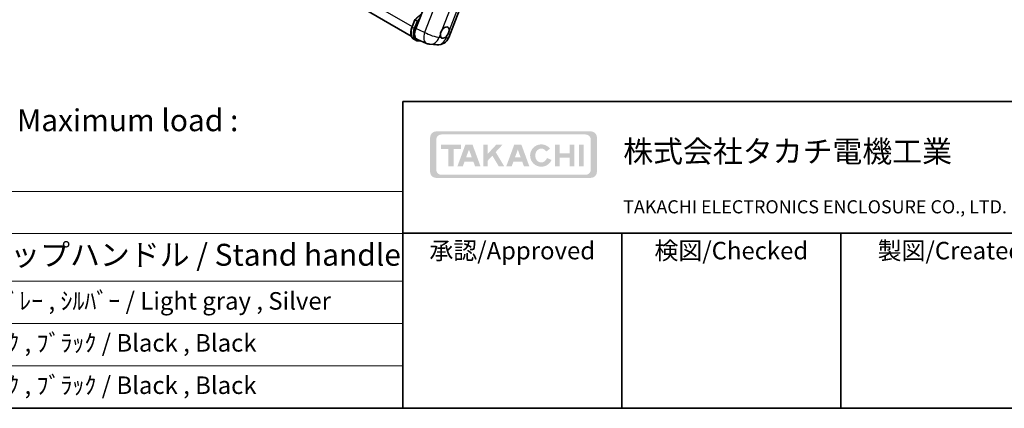
# Model space of a CAD drawing. Units: millimetres. Extents: x 0 to 11214, y 0 to 1686.
# Drawn here: x 998 to 1672, y 0 to 266 of the extents above; entities that cross this region are included whole.
import ezdxf
from ezdxf.enums import TextEntityAlignment as Align

# ---------------------------------------------------------------- set-up
doc = ezdxf.new("R2010")
doc.units = ezdxf.units.MM
doc.header["$LTSCALE"] = 6
for name, color, linetype, lineweight in [('Border (ISO)', 7, 'Continuous', 35), ('Hatch (ISO)', 1, 'Continuous', 18), ('Symbol (ISO)', 7, 'Continuous', 18), ('Title (ISO)', 7, 'Continuous', 35), ('Visible (ISO)', 7, 'Continuous', 35), ('Visible Narrow (ISO)', 7, 'Continuous', 25)]:
    doc.layers.add(name, color=color, linetype=linetype, lineweight=lineweight)
doc.styles.add('Note Text (TK)', font='txt')
doc.styles.add('Note Text (TK2)', font='txt')
doc.styles.add('文字スタイル67', font='arial.ttf')

# ---------------------------------------------------------------- blocks, each defined once
blk = doc.blocks.new('図面枠 tk図枠')
at = {"layer": 'Border (ISO)'}
blk.add_line((14.50000000000001, 8.000000000000007), (405.4999999999999, 8.000000000000007), dxfattribs=at)
blk = doc.blocks.new('表題欄 tk表題欄')
at = {"layer": 'Hatch (ISO)'}
h = blk.add_hatch(color=256, dxfattribs=at)
edge = h.paths.add_edge_path(flags=0)
edge.add_arc((95.57537688673352, 236.2990653650367), 0.5958259999999996, 269.9999999999897, 360)
edge.add_line((96.17120288673351, 236.2990653650368), (96.17120288673348, 239.7107813650365))
edge.add_arc((95.5753768867335, 239.7107813650366), 0.5958259999999996, 0, 90.0000000000068)
edge.add_line((95.57537688673342, 240.3066073650366), (79.13710888673356, 240.3066073650366))
edge.add_arc((79.13710888673353, 239.7107813650366), 0.5958259999999996, 89.99999999999744, 180)
edge.add_line((78.54128288673353, 239.7107813650365), (78.54128288673331, 236.2990653650368))
edge.add_arc((79.13710888673332, 236.2990653650365), 0.5958259999999996, 180, 270.0000000000231)
edge.add_line((79.13710888673356, 235.7032393650365), (95.57537688673342, 235.7032393650367))
edge = h.paths.add_edge_path()
edge.add_line((77.83935088673357, 239.9556413650366), (77.83935088673357, 236.0542053650368))
edge.add_arc((78.54128288673346, 236.0542053650367), 0.7019319999998935, 180, 270.0000000000087)
edge.add_line((78.54128288673357, 235.3522733650368), (96.17120288673352, 235.3522733650368))
edge.add_arc((96.17120288673351, 236.0542053650367), 0.7019319999998921, 270, 360)
edge.add_line((96.8731348867334, 236.0542053650368), (96.87313488673352, 239.9556413650366))
edge.add_arc((96.1712028867336, 239.9556413650367), 0.7019319999998921, 0, 90.00000000000873)
edge.add_line((96.17120288673348, 240.6575733650367), (78.54128288673357, 240.6575733650366))
edge.add_arc((78.54128288673357, 239.9556413650366), 0.7019319999999984, 90, 180)
for points in [[(79.07181288673355, 239.1476033650369), (79.07181288673355, 238.6578833650367), (79.92066088673353, 238.6578833650367), (79.92066088673353, 236.6581933650368), (80.50832488673353, 236.6581933650368), (80.50832488673353, 238.6578833650367), (81.35717288673355, 238.6578833650367), (81.35717288673355, 239.1476033650369)], [(85.68407849525303, 236.6581933650368), (84.9434673993943, 237.8918698287545), (84.41792288673358, 237.3246628822781), (84.41792288673358, 236.6581933650368), (83.89555488673355, 236.6581933650368), (83.89555488673355, 239.1476033650369), (84.41792288673358, 239.1476033650369), (84.41792288673358, 238.0993979968839), (85.38913556809511, 239.1476033650369), (86.10696490847272, 239.1476033650369), (85.31925422435492, 238.2974470774499), (86.30334488673353, 236.6581933650368)], [(92.09142939614459, 239.1476033650369), (92.09142939614459, 236.6581933650368), (92.60971639614465, 236.6581933650368), (92.60971639614465, 237.6580383650368), (93.76872039614462, 237.6580383650368), (93.76872039614462, 236.6581933650368), (94.28700739614459, 236.6581933650368), (94.28700739614459, 239.1476033650369), (93.76872039614462, 239.1476033650369), (93.76872039614462, 238.1477583650367), (92.60971639614465, 238.1477583650367), (92.60971639614465, 239.1476033650369)], [(94.84202339614467, 239.1476033650369), (94.84202339614467, 236.6581933650368), (95.36439139614473, 236.6581933650368), (95.36439139614473, 239.1476033650369)]]:
    blk.add_hatch(color=256, dxfattribs=at).paths.add_polyline_path(points)
h = blk.add_hatch(color=256, dxfattribs=at)
h.paths.add_polyline_path([(82.59020695886475, 237.7110913650368), (81.95242681460243, 237.7110913650368), (82.27131688673356, 238.5794973650367)], flags=0)
h.paths.add_polyline_path([(82.77903014574996, 237.1968853650368), (81.76360362771717, 237.1968853650368), (81.56578886050404, 236.6581933650368), (80.94907288673355, 236.6581933650368), (81.86321688673357, 239.1476033650369), (82.67941688673353, 239.1476033650369), (83.59356088673351, 236.6581933650368), (82.97684491296302, 236.6581933650368)])
h = blk.add_hatch(color=256, dxfattribs=at)
h.paths.add_polyline_path([(87.52707281460246, 237.7110913650368), (88.16485295886469, 237.7110913650368), (87.84596288673359, 238.5794973650367)], flags=0)
h.paths.add_polyline_path([(87.14043486050403, 236.6581933650368), (87.3382496277172, 237.1968853650368), (88.35367614574989, 237.1968853650368), (88.551490912963, 236.6581933650368), (89.16820688673343, 236.6581933650368), (88.25406288673352, 239.1476033650369), (87.43786288673356, 239.1476033650369), (86.52371888673358, 236.6581933650368)])
h = blk.add_hatch(color=256, dxfattribs=at)
edge = h.paths.add_edge_path()
edge.add_arc((90.52309888673334, 237.9028983650369), 1.273272000000011, 38.55054079078439, 336.5820184016556)
edge.add_line((91.69149139614446, 237.3968543650369), (91.17255542714857, 237.6216113977801))
edge.add_ellipse((90.52309888673352, 237.9028983650369), major_axis=(0, -0.7998759999999119), ratio=0.8673469387756529, start_angle=128.5505407907963, end_angle=426.582018401653, ccw=False)
edge.add_line((91.09381514418376, 238.3576891122095), (91.51887237036831, 238.6964075050431))
at = {"layer": 'Title (ISO)'}
for p, q in [((74.70882392282105, 244.052739026017), (255.7088239228211, 244.052739026017)), ((74.70882392282105, 209.052739026017), (74.70882392282105, 244.052739026017)), ((74.70882392282105, 229.052739026017), (230.7088239228211, 229.052739026017)), ((99.70882392282108, 229.052739026017), (99.70882392282108, 209.052739026017)), ((124.708823922821, 229.052739026017), (124.708823922821, 209.052739026017)), ((255.7088239228211, 209.052739026017), (74.70882392282105, 209.052739026017))]:
    blk.add_line(p, q, dxfattribs=at)
at = {"layer": 'Title (ISO)', "color": 7, "attachment_point": 4, "line_spacing_factor": 1.5, "style": 'Note Text (TK)'}
for s, insert, char_height in [('株式会社タカチ電機工業', (99.87313488673345, 238.052739026017), 2.5), ('\\fArial|b0|i0;\\H1.4986;TAKACHI ELECTRONICS ENCLOSURE CO., LTD.', (99.87313488673342, 232.052739026017), 1.49859994649887)]:
    blk.add_mtext(s, dxfattribs=dict(at, insert=insert, char_height=char_height))
at = {"layer": 'Title (ISO)', "color": 1, "char_height": 2.000000029802322, "attachment_point": 5, "line_spacing_factor": 1.5, "style": 'Note Text (TK)'}
for s, insert in [('\\fＭＳ Ｐゴシック|b0|i0;\\H2.0000;承認/Approved', (87.20882392282108, 227.052739026017)), ('\\fＭＳ Ｐゴシック|b0|i0;\\H2.0000;検図/Checked', (112.208823922821, 227.052739026017)), ('\\fＭＳ Ｐゴシック|b0|i0;\\H2.0000;製図/Created', (137.2088239228211, 227.052739026017))]:
    blk.add_mtext(s, dxfattribs=dict(at, insert=insert))
at = {"layer": 'Title (ISO)', "color": 7}
for tag, p, height, style in [('<品名>_001', (157.5667784682756, 235.6393867532898), 2.5, 'Note Text (TK)'), ('<Title>_001', (157.4932713957346, 230.5520568828656), 2.000000029802322, '文字スタイル67'), ('<ページ_No.>_001', (237.9488807410029, 213.302739026017), 2.5, 'Note Text (TK)'), ('<総ページ数>_001', (246.7997330137301, 213.302739026017), 2.5, 'Note Text (TK)'), ('作成日_001', (175.5895057410029, 211.2814322078352), 2.5, 'Note Text (TK)')]:
    blk.add_attdef(tag, p, '', height=height, dxfattribs=dict(at, style=style))
at = {"layer": 'Title (ISO)', "color": 7, "style": 'Note Text (TK)'}
blk.add_attdef('<尺度>', text='', height=2.5, dxfattribs=at).set_placement((243.2088239228211, 223.5527390260171), align=Align.MIDDLE_CENTER)
blk = doc.blocks.new('テーブル1')
at = {"layer": 'Symbol (ISO)'}
for p, q in [((14.50000000000001, 32.76011696934701), (224.5, 32.76011696934701)), ((224.5, 32.76011696934701), (224.5, 27.93918116241695)), ((14.50000000000001, 27.93918116241695), (224.5, 27.93918116241695)), ((224.5, 27.93918116241695), (224.5, 22.49824535548687)), ((14.50000000000001, 22.49824535548687), (224.5, 22.49824535548687)), ((224.5, 22.49824535548687), (224.5, 8.000000000000005)), ((14.50000000000001, 17.66549690365792), (224.5, 17.66549690365792)), ((14.50000000000001, 12.83274845182896), (224.5, 12.83274845182896)), ((14.50000000000001, 8.000000000000005), (224.5, 8.000000000000005))]:
    blk.add_line(p, q, dxfattribs=at)
at = {"layer": 'Symbol (ISO)', "color": 7, "attachment_point": 7}
for s, insert, char_height, style in [('ステップハンドル / Stand handle', (172.8968435187319, 23.49356702864171), 2.5, 'Note Text (TK)'), ('  ﾗｲﾄｸﾞﾚｰ , ｼﾙﾊﾞｰ / Light gray , Silver', (172.7, 18.63742673397064), 2.000000029802322, 'Note Text (TK2)'), ('  ﾌﾞﾗｯｸ , ﾌﾞﾗｯｸ / Black , Black', (172.7, 13.84561395123601), 2.000000029802322, 'Note Text (TK2)'), ('  ﾌﾞﾗｯｸ , ﾌﾞﾗｯｸ / Black , Black', (172.7, 9.012865499407056), 2.000000029802322, 'Note Text (TK2)')]:
    blk.add_mtext(s, dxfattribs=dict(at, insert=insert, char_height=char_height, style=style))

msp = doc.modelspace()

# ---------------------------------------------------------------- linework, layer by layer
at = {"layer": 'Visible (ISO)'}
for p, q in [((1291.58450782464, 253.9736276160765), (1352.809089190161, 411.7708188795186)), ((1041.789600554919, 384.3282004525633), (1265.899156713963, 254.9384878761668)), ((1268.921794982879, 260.0061491369372), (1275.995831064639, 278.2384179365177)), ((1266.392461940726, 261.2627186717483), (1268.257500815889, 266.0695771187)), ((1268.44211330494, 265.9796099552826), (1269.856326867313, 265.1631133743548)), ((1267.563770534614, 252.8227221003376), (1268.977984096987, 252.0062255194098)), ((1270.111539295144, 252.521025524042), (1276.297900917737, 249.9162432705208)), ((1270.428299148066, 251.5569737800499), (1272.932336430803, 251.3333221908076)), ((1278.690657248956, 249.3210469665271), (1283.414523514984, 248.8991282494822))]:
    msp.add_line(p, q, dxfattribs=at)
for centre, radius, start, end in [((1279.40235531102, 257.2893269483335), 8.000000000000018, 247.1663583113981, 264.8960906389833), ((1284.126221577048, 256.8674082312885), 8.000000000000004, 264.8960906389833, 338.7939768869955)]:
    msp.add_arc(centre, radius, start, end, dxfattribs=at)
for centre, major_axis, ratio, start_param, end_param in [((1273.861054925463, 259.6225046360093), (-4.062271817189848, -6.94508042463787), 0.575136856240662, 4.984521276045699, 6.358660843229122), ((1288.78480542368, 257.3270177707451), (2.125000000000066, 3.680607966083835), 0.5773502691896173, 5.407609479537274, 7.682359910420221), ((1288.78480542368, 257.3270177707451), (-2.125000000000064, -3.680607966083832), 0.5773502691896172, 5.407609479537243, 6.111563583625303), ((1288.78480542368, 257.3270177707452), (-2.125000000000128, -3.680607966083941), 0.5773502691896173, 0.6952204991526099, 1.399174603240609)]:
    msp.add_ellipse(centre, major_axis=major_axis, ratio=ratio, start_param=start_param, end_param=end_param, dxfattribs=at)
for points, knots in [([(1268.44211330494, 265.9796099552826), (1268.398377314214, 266.004860941302), (1268.360834273513, 266.0256216310826), (1268.300797164257, 266.0566783925236), (1268.279449570369, 266.0663067127258), (1268.261589771754, 266.0713806148198), (1268.258184336707, 266.0713429904207), (1268.257499812669, 266.069577530149)], [-0.0807455700625251, -0.0807455700625251, -0.0807455700625251, -0.0807455700625251, -0.062153826393863, -0.062153826393863, -0.0430502261041493, -0.0430502261041493, -0.0329013275594795, -0.0329013275594795, -0.0329013275594795, -0.0329013275594795]), ([(1268.257840866151, 266.0701130039559), (1269.121196678198, 266.9765893491984), (1270.027726399583, 267.7912647110493), (1271.517079935926, 268.9175791761282), (1272.087031264557, 269.3011646303098), (1272.659287241774, 269.6389758164942)], [0.6587174863418146, 0.6587174863418146, 0.6587174863418146, 0.6587174863418146, 0.8934931319922629, 0.8934931319922629, 1.03597038956921, 1.03597038956921, 1.03597038956921, 1.03597038956921]), ([(1270.455531543632, 264.7756220555864), (1270.455014384418, 264.7760116555275), (1270.454494855853, 264.7764026020287), (1270.436103175188, 264.7902270074955), (1270.415496226071, 264.8052069321127), (1270.369604882898, 264.8376820713805), (1270.344429245931, 264.8551043891766), (1270.26946477031, 264.9059851772773), (1270.216190163422, 264.941095068981), (1270.107391642769, 265.0109438651625), (1270.053116564175, 265.0449763152746), (1269.948904113194, 265.1087490816508), (1269.90006285804, 265.1378623883354), (1269.856326867313, 265.1631133743548)], [-0.0809227638812014, -0.0809227638812014, -0.0809227638812014, -0.0809227638812014, -0.0805886356620214, -0.0805886356620214, -0.0691479127286701, -0.0691479127286701, -0.0577655588553666, -0.0577655588553666, -0.0376220805434107, -0.0376220805434107, -0.0185556093749202, -0.0185556093749202, 0, 0, 0, 0]), ([(1267.563770534614, 252.8227221003376), (1267.127438221616, 253.0746386787036), (1266.750128669219, 253.42648716238), (1266.148970510971, 254.2817246543846), (1265.92399222143, 254.7841091176106), (1265.626407089343, 255.894711950138), (1265.553362894529, 256.5034042477901), (1265.553362894529, 257.7902762831194), (1265.626500785036, 258.4685784568989), (1265.910126632759, 259.8545874500012), (1266.120670076717, 260.5622158378818), (1266.392461940726, 261.2627186717483)], [4.974188368183847, 4.974188368183847, 4.974188368183847, 4.974188368183847, 5.235987755982995, 5.235987755982995, 5.497787143782144, 5.497787143782144, 5.759586531581292, 5.759586531581292, 6.02138591938044, 6.02138591938044, 6.283185307179588, 6.283185307179588, 6.283185307179588, 6.283185307179588]), ([(1285.791812500796, 255.9115150099726), (1285.797811023847, 255.9915794019066), (1285.805822584212, 256.0729534512928), (1285.872565619469, 256.6175725171997), (1285.999610986612, 257.1103610018409), (1286.35117585597, 258.0164668125179), (1286.600606884016, 258.4939898663599), (1286.946000594834, 259.0115915538935), (1286.999480484784, 259.0887025105287), (1287.053932080535, 259.1644392485624)], [4.535339595711054, 4.535339595711054, 4.535339595711054, 4.535339595711054, 4.561894962863051, 4.561894962863051, 4.711051304752969, 4.711051304752969, 4.860207646642889, 4.860207646642889, 4.88676301379489, 4.88676301379489, 4.88676301379489, 4.88676301379489]), ([(1291.777798346563, 258.7425205315176), (1291.771799823512, 258.6624561395836), (1291.763374305501, 258.5813210887562), (1291.692268245459, 258.0392210163827), (1291.556341559384, 257.551560163618), (1291.204776690026, 256.645454352941), (1290.964226980913, 256.1628036672226), (1290.623196294879, 255.6426829861555), (1290.570130362575, 255.5653330309613), (1290.515678766824, 255.4895962929276)], [4.535339595711056, 4.535339595711056, 4.535339595711056, 4.535339595711056, 4.561894962863068, 4.561894962863068, 4.711051304752988, 4.711051304752988, 4.860207646642908, 4.860207646642908, 4.88676301379492, 4.88676301379492, 4.88676301379492, 4.88676301379492]), ([(1268.977984096987, 252.0062255194098), (1269.065250559587, 251.9558422037367), (1269.154803160605, 251.9094195205147), (1269.338006691769, 251.8247159604488), (1269.431656729436, 251.7864351950958), (1269.622559183849, 251.718147900039), (1269.719810801127, 251.6881411380367), (1269.917426143596, 251.636447181878), (1270.017789299548, 251.6147595089476), (1270.221164121078, 251.5796730756062), (1270.324175500719, 251.566273729123), (1270.428299148066, 251.5569737800499)], [1.308996938995738, 1.308996938995738, 1.308996938995738, 1.308996938995738, 1.36135681655557, 1.36135681655557, 1.413716694115401, 1.413716694115401, 1.466076571675233, 1.466076571675233, 1.518436449235065, 1.518436449235065, 1.570796326794896, 1.570796326794896, 1.570796326794896, 1.570796326794896]), ([(1288.514170312194, 253.7147559768576), (1288.447831776366, 253.6833819031363), (1288.381365562571, 253.6547365668941), (1287.943083133739, 253.4838002944386), (1287.579838470918, 253.4310355081685), (1286.970910255034, 253.4854227827334), (1286.682078673538, 253.5964286700262), (1286.406519318501, 253.8311227189855), (1286.36647921612, 253.8692808156971), (1286.328115074858, 253.9100065553423)], [4.535339595711032, 4.535339595711032, 4.535339595711032, 4.535339595711032, 4.561894962863028, 4.561894962863028, 4.711051304752946, 4.711051304752946, 4.860207646642865, 4.860207646642865, 4.88676301379486, 4.88676301379486, 4.88676301379486, 4.88676301379486])]:
    msp.add_open_spline(points, degree=3, knots=knots, dxfattribs=at)
at = {"layer": 'Visible Narrow (ISO)'}
for p, q in [((1336.471526216578, 415.8354493879286), (1275.015045255168, 257.4405716385967)), ((1287.053932080535, 259.1644392485624), (1346.23484551019, 411.6943824073654)), ((1350.958711776218, 411.2724636903205), (1291.777798346563, 258.7425205315176)), ((1041.140646841905, 391.549610434716), (1266.467808452166, 261.4569130232923)), ((1266.552418613352, 261.1092048332328), (1268.44211330494, 265.9796099552826)), ((1269.856326867313, 265.1631133743548), (1267.966632175725, 260.292708252305)), ((1268.626371784167, 260.0612366571378), (1270.455531543632, 264.7756220555864)), ((1266.552418613352, 261.1092048332328), (1267.966632175725, 260.292708252305)), ((1275.015045255168, 257.4405716385967), (1268.921794982879, 260.0061491369372)), ((1271.939244377638, 251.751465958341), (1270.826333667538, 251.8508671336808)), ((1285.059209560512, 254.0233406246225), (1285.791812500796, 255.9115150099727)), ((1286.328115074858, 253.9100065553423), (1285.059209560512, 254.0233406246225)), ((1289.78307582654, 253.6014219075775), (1288.514170312194, 253.7147559768576)), ((1290.515678766824, 255.4895962929276), (1289.78307582654, 253.6014219075775))]:
    msp.add_line(p, q, dxfattribs=at)
for centre, major_axis, ratio, start_param, end_param in [((1273.044608474467, 255.7964444343592), (8.510000000000247, 14.73975237241096), 0.5773502691896186, 0.8248638161405175, 1.177819926360132), ((1274.45882203684, 254.9799478534318), (-8.509999999999039, -14.7397523724109), 0.5773502691896188, 4.170838944440598, 4.319412579949862), ((1274.812375427433, 254.7758237082013), (8.259999999998838, 14.30673967051631), 0.5773502691896187, 1.119986612222522, 1.167608929547309), ((1272.063770534614, 260.6169507343975), (-4.500000000000129, -7.794228634059885), 0.5773502691896187, 4.974188368183835, 6.283185307179569), ((1266.8586048312, 261.0818573832976), (-0.466142890474519, 0.1808612884507551), 0.2113248654051961, 0, 0.9388820144197892), ((1273.477984096988, 259.8004541534698), (-4.500000000000145, -7.794228634059872), 0.5773502691896188, 4.974188368183844, 6.28318530717958), ((1273.831537487581, 259.5963300082378), (-4.250000000000133, -7.361215932167653), 0.5773502691896187, 4.97418836818386, 6.544984694978717), ((1268.272818393573, 260.2653608023697), (0.4661428904745188, -0.1808612884507433), 0.2113248654051968, 4.080474668007845, 5.651270994802441), ((1279.40235531102, 257.2893269483334), (-3.104454393282672, -7.373083677812669), 0.522851818963569, 4.909045739996148, 6.283185307179565), ((1279.40235531102, 257.2893269483335), (-7.458286247592118, 2.89378061521225), 0.2113248654052042, 1.026148477021597, 2.509678341217647), ((1270.472780276945, 252.0549912789128), (-0.0444811288789809, -0.4980174988628945), 0.7886751345948187, 0, 1.219916915922633), ((1279.40235531102, 257.2893269483334), (-0.7116980620633415, -7.968279981806309), 0.7886751345948169, 1e-16, 1.219916915922612), ((1284.126221577048, 256.8674082312885), (-0.7116980620633236, -7.968279981806299), 0.788675134594817, 0, 1.21991691592261), ((1284.126221577048, 256.8674082312885), (7.458286247592189, -2.893780615212037), 0.2113248654051966, 5.651270994804407, 6.283185307179394)]:
    msp.add_ellipse(centre, major_axis=major_axis, ratio=ratio, start_param=start_param, end_param=end_param, dxfattribs=at)

# ---------------------------------------------------------------- block references
at = {"xscale": 6, "yscale": 6, "zscale": 6}
for name, p in [('図面枠 tk図枠', (-87.00000000000006, -48.00000000000003)), ('表題欄 tk表題欄', (811.7470564630732, -1254.316434156102)), ('テーブル1', (-87.00000000000006, -48.00000000000003))]:
    msp.add_blockref(name, p, dxfattribs=at)

# ---------------------------------------------------------------- texts
at = {"layer": 'Symbol (ISO)', "color": 7, "insert": (621.6177937516106, 197.2812994833745), "char_height": 15, "width": 577.8947639465331, "attachment_point": 4, "line_spacing_factor": 1.418181777000427, "style": 'Note Text (TK)'}
msp.add_mtext('{\\fＭＳ Ｐゴシック|b0|i0;■テクニカルデータ / Technical Data■\\P\\fＭＳ Ｐゴシック|b0|i0;ステップハンドル耐荷重 / Stand handle Maximum load : 25kgf}', dxfattribs=at)

doc.saveas('drawing.dxf')
